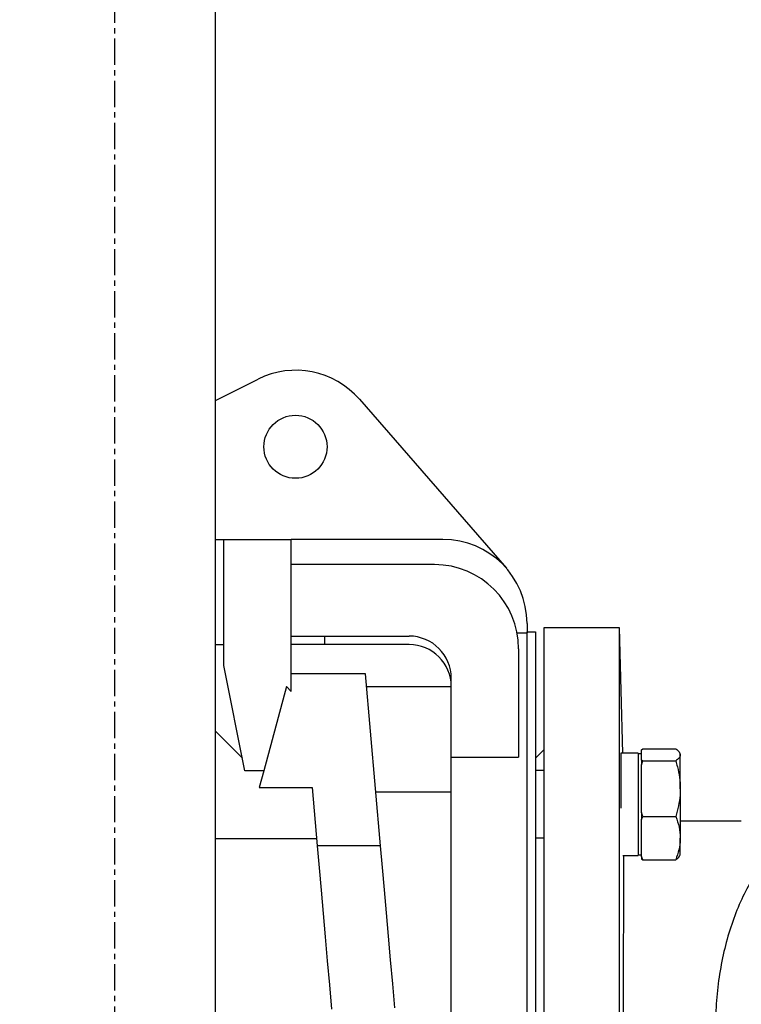
# Model space of a CAD drawing. Extents: x -638 to 3032, y 95 to 7724.
# Drawn here: x 738 to 910, y 1500 to 1734 of the extents above; entities that cross this region are included whole.
import ezdxf

# ---------------------------------------------------------------- set-up
doc = ezdxf.new("R2010")
doc.units = 0
doc.header["$LTSCALE"] = 10
doc.header["$MEASUREMENT"] = 0
doc.linetypes.add('PLNÁ', pattern=[0])
doc.linetypes.add('STŘEDOVÁ1', pattern=[1, 0.625, -0.125, 0.125, -0.125])
for name, color, linetype in [('1', 7, 'PLNÁ'), ('5', 4, 'STŘEDOVÁ1'), ('9', 4, 'PLNÁ')]:
    doc.layers.add(name, color=color, linetype=linetype)

msp = doc.modelspace()

# ---------------------------------------------------------------- hatches: boundary and pattern name
at = {"layer": '9'}
h = msp.add_hatch(dxfattribs=at)
h.set_pattern_fill('AR-SAND', color=256, scale=1.2, style=0)
h.set_pattern_definition([(37.5, (1261.826, 49509.88), (-1.920038, 58.72959), [0, -46.3296, 0, -51.816, 0, -49.53]), (7.5, (1261.83, 49509.88), (53.9428, 86.01901), [0, -24.9936, 0, -41.7576, 0, -16.002]), (327.5, (1224.336, 49509.88), (94.919084, 0.17246), [0, -15.24, 0, -54.864, 0, -71.628]), (317.5, (1224.34, 49509.88), (91.62677, 26.75152), [0, -7.62, 0, -35.9664, 0, -41.148])])
h.paths.add_polyline_path([(290.619, 1495), (290.619, 2139.022), (290.619, 2621), (682.619, 2621), (682.619, 2595), (682.619, 2575), (682.3, 2575), (681.119, 2575), (634.119, 2579.112), (634.119, 2568), (634.119, 2556.888), (681.119, 2561), (682.3, 2561), (682.619, 2561), (682.619, 2545), (682.619, 2521), (390.619, 2521), (390.619, 1495)], flags=0)
h.paths.add_polyline_path([(1543.951, 1495), (1543.951, 2183.023), (1543.951, 2521), (1333.015, 2521), (1333.015, 2621), (1643.951, 2621), (1643.951, 1495)], flags=0)
h.paths.add_polyline_path([(1543.951, 1305), (1543.951, 1370.992), (1543.951, 1495), (1643.951, 1495), (1643.951, 1185), (1090.619, 1185), (1090.619, 1305)], flags=0)
edge = h.paths.add_edge_path(flags=0)
edge.add_line((290.619, 1185), (290.619, 1250.987))
edge.add_line((290.619, 1250.987), (290.619, 1495))
edge.add_line((290.619, 1495), (390.619, 1495))
edge.add_line((390.619, 1495), (390.619, 1305))
edge.add_line((390.619, 1305), (606.619, 1305))
edge.add_line((606.619, 1305), (631.506, 1305))
edge.add_line((631.506, 1305), (633.989, 1305))
edge.add_line((633.989, 1305), (633.989, 1278.732))
edge.add_line((633.989, 1278.732), (624.596, 1240.287))
edge.add_arc((649.728, 1240.287), 25.132, 180, 360)
edge.add_line((674.86, 1240.287), (671.816, 1253.374))
edge.add_line((671.816, 1253.374), (659.812, 1250.441))
edge.add_line((659.812, 1250.441), (662.17, 1240.287))
edge.add_arc((650.9, 1239.115), 11.33, -185.93909, 5.93909, ccw=False)
edge.add_line((639.631, 1240.287), (649.025, 1278.732))
edge.add_line((649.025, 1278.732), (649.025, 1305))
edge.add_line((649.025, 1305), (651.732, 1305))
edge.add_line((651.732, 1305), (679.119, 1305))
edge.add_line((679.119, 1305), (684.119, 1305))
edge.add_line((684.119, 1305), (735.619, 1305))
edge.add_line((735.619, 1305), (756.48, 1305))
edge.add_line((756.48, 1305), (759.119, 1305))
edge.add_line((759.119, 1305), (786.506, 1305))
edge.add_line((786.506, 1305), (788.989, 1305))
edge.add_line((788.989, 1305), (788.989, 1278.732))
edge.add_line((788.989, 1278.732), (779.596, 1240.287))
edge.add_arc((804.728, 1240.287), 25.132, 180, 360)
edge.add_line((829.86, 1240.287), (826.816, 1253.374))
edge.add_line((826.816, 1253.374), (814.812, 1250.441))
edge.add_line((814.812, 1250.441), (817.17, 1240.287))
edge.add_arc((805.9, 1239.115), 11.33, -185.93909, 5.93909, ccw=False)
edge.add_line((794.631, 1240.287), (804.025, 1278.732))
edge.add_line((804.025, 1278.732), (804.025, 1305))
edge.add_line((804.025, 1305), (806.732, 1305))
edge.add_line((806.732, 1305), (831.619, 1305))
edge.add_line((831.619, 1305), (1090.619, 1305))
edge.add_line((1090.619, 1305), (1090.619, 1185))
edge.add_line((1090.619, 1185), (290.619, 1185))

# ---------------------------------------------------------------- linework, layer by layer
at = {"layer": '1'}
for p, q in [((784.619, 1335.26), (784.619, 2580)), ((784.619, 1644), (794.751, 1649.066)), ((818.79, 1644.298), (853.714, 1604.121)), ((784.619, 1611), (786.619, 1611)), ((786.619, 1581), (786.619, 1611)), ((786.619, 1611), (802.619, 1611)), ((802.619, 1574.847), (802.619, 1611)), ((838.619, 1611), (802.619, 1611)), ((836.619, 1605), (802.619, 1605)), ((858.619, 1591), (858.619, 1588.808)), ((880.62, 1590), (862.619, 1590)), ((862.619, 1590), (862.619, 1400)), ((881.4, 1560.211), (880.62, 1590)), ((880.62, 1400), (880.62, 1590)), ((802.619, 1588), (830.619, 1588)), ((810.619, 1586), (810.619, 1588)), ((856.253, 1588.808), (858.619, 1588.808)), ((858.619, 1400), (858.619, 1588.808)), ((784.619, 1586), (786.619, 1586)), ((810.619, 1586), (802.619, 1586)), ((830.619, 1586), (810.619, 1586)), ((856.619, 1585), (856.619, 1559.226)), ((791.619, 1556), (786.619, 1581)), ((820.27, 1579), (802.619, 1579)), ((823.842, 1538.171), (820.27, 1579)), ((840.619, 1559.226), (840.619, 1578)), ((801.466, 1576), (796.107, 1556)), ((802.619, 1574.847), (801.466, 1576)), ((820.532, 1576), (840.619, 1576)), ((791.019, 1559), (784.619, 1565.4)), ((862.619, 1561), (860.619, 1559)), ((885.822, 1561.003), (886.094, 1561.21)), ((885.822, 1559.771), (885.822, 1561.003)), ((886.094, 1561.21), (893.951, 1561.21)), ((840.619, 1559.226), (856.619, 1559.226)), ((840.619, 1400), (840.619, 1559.226)), ((885.022, 1560.211), (880.922, 1560.211)), ((880.922, 1560.211), (880.922, 1547.1)), ((885.025, 1560.211), (885.022, 1560.211)), ((885.022, 1560.211), (885.022, 1535.855)), ((885.822, 1560.033), (885.022, 1560.033)), ((885.025, 1560.211), (885.025, 1560.033)), ((885.822, 1558.539), (885.822, 1559.771)), ((886.094, 1558.332), (885.822, 1558.539)), ((885.822, 1558.539), (885.822, 1557.384)), ((895.022, 1560.033), (894.853, 1560.326)), ((895.022, 1559.771), (895.022, 1560.033)), ((895.022, 1551.743), (895.022, 1559.771)), ((895.025, 1559.771), (895.025, 1560.033)), ((895.025, 1551.743), (895.025, 1559.771)), ((885.822, 1557.384), (886.094, 1558.332)), ((885.822, 1551.743), (885.822, 1557.384)), ((886.094, 1558.332), (893.951, 1558.332)), ((796.107, 1556), (791.619, 1556)), ((796.107, 1556), (795.035, 1552)), ((862.619, 1556.033), (860.619, 1556.033)), ((795.035, 1552), (807.575, 1552)), ((807.575, 1552), (808.785, 1538.171)), ((885.822, 1546.103), (885.822, 1551.743)), ((895.022, 1551.743), (895.022, 1540.005)), ((895.025, 1551.743), (895.025, 1544.002)), ((822.717, 1551.025), (840.619, 1551.025)), ((886.094, 1545.155), (885.822, 1546.103)), ((885.822, 1546.103), (885.822, 1544.413)), ((885.822, 1544.413), (886.094, 1545.155)), ((886.094, 1545.155), (893.951, 1545.155)), ((885.822, 1540.005), (885.822, 1544.413)), ((909.514, 1544.017), (895.025, 1544.015)), ((808.625, 1539.861), (784.619, 1539.861)), ((860.619, 1540.033), (862.619, 1540.033)), ((885.822, 1535.597), (885.822, 1540.005)), ((895.022, 1536.033), (895.022, 1540.005)), ((823.842, 1538.171), (808.785, 1538.171)), ((881.354, 1535.855), (885.022, 1535.855)), ((885.022, 1536.033), (885.822, 1536.033)), ((886.094, 1534.856), (885.822, 1535.597)), ((885.822, 1535.597), (885.822, 1535.063)), ((894.853, 1535.74), (895.022, 1536.033)), ((885.822, 1535.063), (886.094, 1534.856)), ((886.094, 1534.856), (893.951, 1534.856))]:
    msp.add_line(p, q, dxfattribs=at)
msp.add_lwpolyline([(858.619, 1401), (858.619, 1589), (860.619, 1589), (860.619, 1401)], close=True, dxfattribs=at)
for points in [[(808.785, 1538.171), (809.241, 1532.954), (809.71, 1527.593), (810.19, 1522.108), (810.679, 1516.521), (811.175, 1510.852), (811.676, 1505.124), (812.181, 1499.357)], [(827.214, 1499.626), (826.713, 1505.354), (826.215, 1511.042), (825.723, 1516.671), (825.238, 1522.219), (824.761, 1527.665), (824.295, 1532.989), (823.842, 1538.171)]]:
    msp.add_lwpolyline(points, dxfattribs=at)
msp.add_circle((803.619, 1633), 7.5, dxfattribs=at)
for centre, radius, start, end in [((803.696, 1631.178), 20, 40.99787, 116.56505), ((838.619, 1591), 20, 0, 90), ((836.619, 1585), 20, 0, 90), ((830.619, 1578), 10, 0, 90), ((830.619, 1576), 10, 0, 90)]:
    msp.add_arc(centre, radius, start, end, dxfattribs=at)
for points, knots in [([(893.951, 1561.21), (894.25, 1560.977), (894.855, 1560.505), (894.966, 1560.017), (895.022, 1559.771)], [0, 0, 0, 0, 0.9411213, 1.8994978, 1.8994978, 1.8994978, 1.8994978]), ([(895.022, 1559.771), (895.021, 1559.737), (895.011, 1559.479), (894.777, 1558.992), (894.228, 1558.553), (893.951, 1558.332)], [0, 0, 0, 0, 0.1325401, 1.0035987, 1.8907682, 1.8907682, 1.8907682, 1.8907682]), ([(893.951, 1558.332), (894.082, 1557.878), (894.455, 1556.582), (894.911, 1554.387), (894.985, 1552.628), (895.022, 1551.743)], [0, 0, 0, 0, 1.4180857, 4.0461897, 6.7092079, 6.7092079, 6.7092079, 6.7092079]), ([(895.022, 1551.743), (895.011, 1551.225), (894.959, 1548.996), (894.389, 1546.823), (893.951, 1545.155)], [0, 0, 0, 0, 1.5614388, 6.7197037, 6.7197037, 6.7197037, 6.7197037]), ([(893.951, 1545.155), (894.25, 1544.318), (894.855, 1542.63), (894.966, 1540.885), (895.022, 1540.005)], [0, 0, 0, 0, 2.6318182, 5.31189, 5.31189, 5.31189, 5.31189]), ([(932.202, 1544), (930.944, 1543.919), (928.429, 1543.757), (924.718, 1542.455), (921.135, 1540.403), (917.742, 1537.554), (914.596, 1533.984), (911.75, 1529.748), (909.257, 1524.914), (907.158, 1519.57), (905.487, 1513.805), (904.283, 1507.718), (903.521, 1501.414), (903.427, 1497.138), (903.38, 1495)], [0, 0, 0, 0, 5.1902958, 10.3815908, 15.571891, 20.7630124, 25.9522722, 31.143397, 36.3337045, 41.5250063, 46.7153152, 51.9056229, 57.096921, 62.2872448, 62.2872448, 62.2872448, 62.2872448]), ([(895.022, 1540.005), (895.021, 1539.883), (895.011, 1538.959), (894.777, 1537.216), (894.228, 1535.647), (893.951, 1534.856)], [0, 0, 0, 0, 0.371929, 2.81626, 5.3058012, 5.3058012, 5.3058012, 5.3058012]), ([(881.541, 1535.855), (881.541, 1535.634), (881.539, 1535.175), (881.536, 1534.291), (881.533, 1533.037), (881.528, 1531.485), (881.524, 1529.864), (881.52, 1528.409), (881.516, 1526.974), (881.512, 1525.114), (881.506, 1522.739), (881.5, 1519.888), (881.493, 1516.239), (881.485, 1511.735), (881.478, 1506.286), (881.474, 1500.69), (881.473, 1496.899), (881.473, 1495)], [0, 0, 0, 0, 0.8683351, 1.8104695, 3.3739474, 5.5630741, 7.4154243, 9.0345176, 10.5090685, 12.1808674, 15.0744811, 17.9948392, 20.8593897, 25.8499594, 30.8145375, 35.8268122, 40.8549847, 40.8549847, 40.8549847, 40.8549847]), ([(893.951, 1534.856), (894.273, 1535.089), (894.687, 1535.388), (894.788, 1535.697), (894.81, 1535.765)], [0, 0, 0, 0, 1.0173202, 1.305724, 1.305724, 1.305724, 1.305724])]:
    msp.add_open_spline(points, degree=3, knots=knots, dxfattribs=at)
at = {"layer": '5'}
msp.add_line((760.619, 2580), (760.619, 1327), dxfattribs=at)

doc.saveas('drawing.dxf')
